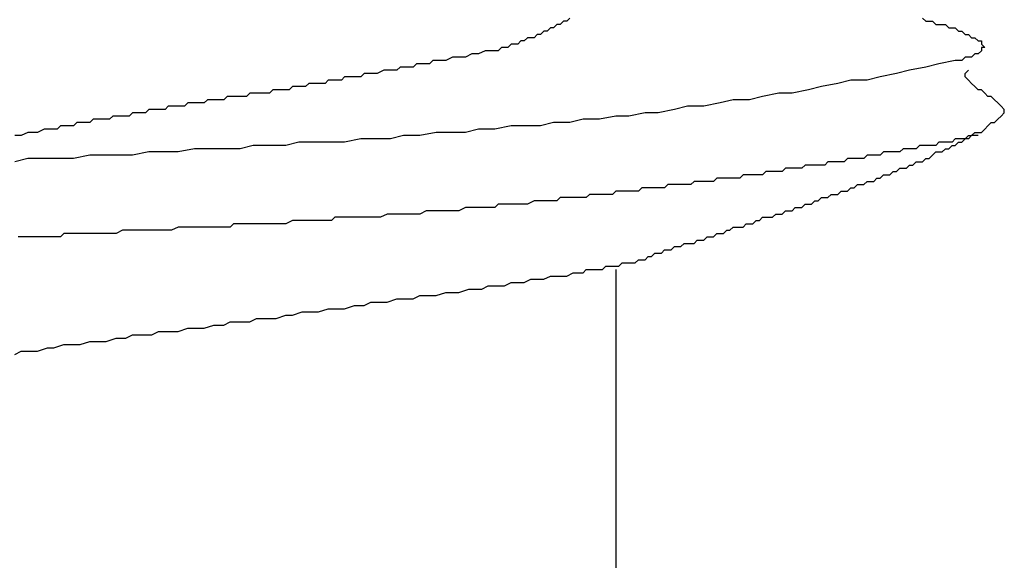
# Model space of a CAD drawing. Units: millimetres. Extents: x 0 to 2760, y 0 to 1910.
# Drawn here: x 1700 to 1704, y 837 to 839 of the extents above; entities that cross this region are included whole.
import ezdxf

# ---------------------------------------------------------------- set-up
doc = ezdxf.new("R2010")
doc.units = ezdxf.units.MM
doc.layers.add('KANAMONO_SCREW', color=4, linetype='Continuous')
doc.layers.add('SUNPO', color=7, linetype='Continuous')

# ---------------------------------------------------------------- blocks, each defined once
blk = doc.blocks.new('ultla60')
at = {"layer": 'KANAMONO_SCREW'}
for p, q in [((2.1044, -44.7035), (2.0919, -44.7161)), ((2.1169, -44.7035), (2.1044, -44.7035)), ((2.1294, -44.691), (2.1169, -44.7035)), ((2.142, -44.691), (2.1294, -44.691)), ((2.1545, -44.6785), (2.142, -44.691)), ((3.5073, -44.6785), (3.5198, -44.691)), ((3.5198, -44.691), (3.5324, -44.691)), ((3.5324, -44.691), (3.5449, -44.691)), ((3.5449, -44.691), (3.5574, -44.7035)), ((3.5574, -44.7035), (3.5699, -44.7035)), ((3.5699, -44.7035), (3.5825, -44.7035)), ((3.5825, -44.7035), (3.595, -44.7035)), ((3.595, -44.7035), (3.6075, -44.7161)), ((2.0292, -44.7411), (2.0167, -44.7537)), ((2.0418, -44.7411), (2.0292, -44.7411)), ((2.0543, -44.7286), (2.0418, -44.7411)), ((2.0668, -44.7286), (2.0543, -44.7286)), ((2.0793, -44.7161), (2.0668, -44.7286)), ((2.0919, -44.7161), (2.0793, -44.7161)), ((3.6075, -44.7161), (3.62, -44.7161)), ((3.62, -44.7161), (3.6326, -44.7161)), ((3.6326, -44.7161), (3.6451, -44.7286)), ((3.6451, -44.7286), (3.6576, -44.7286)), ((3.6576, -44.7286), (3.6701, -44.7411)), ((3.6701, -44.7411), (3.6827, -44.7411)), ((3.6827, -44.7411), (3.6952, -44.7537)), ((1.929, -44.7787), (1.9165, -44.7912)), ((1.9415, -44.7787), (1.929, -44.7787)), ((1.9541, -44.7787), (1.9415, -44.7787)), ((1.9666, -44.7662), (1.9541, -44.7787)), ((1.9791, -44.7662), (1.9666, -44.7662)), ((1.9916, -44.7537), (1.9791, -44.7662)), ((2.0042, -44.7537), (1.9916, -44.7537)), ((2.0167, -44.7537), (2.0042, -44.7537)), ((3.6952, -44.7537), (3.7077, -44.7537)), ((3.7077, -44.7537), (3.7203, -44.7662)), ((3.7203, -44.7662), (3.7328, -44.7662)), ((3.7328, -44.7662), (3.7328, -44.7787)), ((3.7328, -44.7787), (3.7453, -44.7912)), ((1.7787, -44.8163), (1.7537, -44.8288)), ((1.8038, -44.8163), (1.7787, -44.8163)), ((1.8288, -44.8038), (1.8038, -44.8163)), ((1.8539, -44.8038), (1.8288, -44.8038)), ((1.8664, -44.8038), (1.8539, -44.8038)), ((1.8789, -44.8038), (1.8664, -44.8038)), ((1.8914, -44.7912), (1.8789, -44.8038)), ((1.904, -44.7912), (1.8914, -44.7912)), ((1.9165, -44.7912), (1.904, -44.7912)), ((3.7077, -44.8163), (3.6952, -44.8288)), ((3.7203, -44.8163), (3.7077, -44.8163)), ((3.7328, -44.8038), (3.7203, -44.8163)), ((3.7453, -44.7912), (3.7328, -44.7912)), ((3.7328, -44.7912), (3.7328, -44.8038)), ((1.5658, -44.8539), (1.5532, -44.8664)), ((1.5908, -44.8539), (1.5658, -44.8539)), ((1.6159, -44.8539), (1.5908, -44.8539)), ((1.6284, -44.8413), (1.6159, -44.8539)), ((1.6534, -44.8413), (1.6284, -44.8413)), ((1.6785, -44.8413), (1.6534, -44.8413)), ((1.7035, -44.8288), (1.6785, -44.8413)), ((1.7286, -44.8288), (1.7035, -44.8288)), ((1.7537, -44.8288), (1.7286, -44.8288)), ((3.5699, -44.8539), (3.5198, -44.8664)), ((3.6326, -44.8413), (3.5699, -44.8539)), ((3.6451, -44.8413), (3.6326, -44.8413)), ((3.6576, -44.8413), (3.6451, -44.8413)), ((3.6701, -44.8288), (3.6576, -44.8413)), ((3.6827, -44.8288), (3.6701, -44.8288)), ((3.6952, -44.8288), (3.6827, -44.8288)), ((1.2902, -44.904), (1.2777, -44.9165)), ((1.3152, -44.904), (1.2902, -44.904)), ((1.3278, -44.904), (1.3152, -44.904)), ((1.3403, -44.904), (1.3278, -44.904)), ((1.3528, -44.904), (1.3403, -44.904)), ((1.3653, -44.8914), (1.3528, -44.904)), ((1.3904, -44.8914), (1.3653, -44.8914)), ((1.4029, -44.8914), (1.3904, -44.8914)), ((1.4154, -44.8914), (1.4029, -44.8914)), ((1.4405, -44.8789), (1.4154, -44.8914)), ((1.453, -44.8789), (1.4405, -44.8789)), ((1.4656, -44.8789), (1.453, -44.8789)), ((1.4906, -44.8789), (1.4656, -44.8789)), ((1.5031, -44.8664), (1.4906, -44.8789)), ((1.5282, -44.8664), (1.5031, -44.8664)), ((1.5532, -44.8664), (1.5282, -44.8664)), ((3.3445, -44.904), (3.2944, -44.9165)), ((3.4071, -44.8914), (3.3445, -44.904)), ((3.4572, -44.8789), (3.4071, -44.8914)), ((3.5198, -44.8664), (3.4572, -44.8789)), ((3.6701, -44.8914), (3.6827, -44.8789)), ((3.6701, -44.904), (3.6701, -44.8914)), ((3.6827, -44.9165), (3.6701, -44.904)), ((1.0898, -44.9415), (1.0772, -44.9541)), ((1.1023, -44.9415), (1.0898, -44.9415)), ((1.1148, -44.9415), (1.1023, -44.9415)), ((1.1273, -44.9415), (1.1148, -44.9415)), ((1.1399, -44.9415), (1.1273, -44.9415)), ((1.1524, -44.929), (1.1399, -44.9415)), ((1.1649, -44.929), (1.1524, -44.929)), ((1.1775, -44.929), (1.1649, -44.929)), ((1.19, -44.929), (1.1775, -44.929)), ((1.2025, -44.929), (1.19, -44.929)), ((1.215, -44.929), (1.2025, -44.929)), ((1.2276, -44.9165), (1.215, -44.929)), ((1.2401, -44.9165), (1.2276, -44.9165)), ((1.2526, -44.9165), (1.2401, -44.9165)), ((1.2651, -44.9165), (1.2526, -44.9165)), ((1.2777, -44.9165), (1.2651, -44.9165)), ((3.119, -44.9415), (3.0689, -44.9541)), ((3.1816, -44.929), (3.119, -44.9415)), ((3.2317, -44.9165), (3.1816, -44.929)), ((3.2944, -44.9165), (3.2317, -44.9165)), ((3.6952, -44.929), (3.6827, -44.9165)), ((3.7077, -44.9415), (3.6952, -44.929)), ((3.7203, -44.9541), (3.7077, -44.9415)), ((0.8392, -44.9791), (0.8267, -44.9916)), ((0.8518, -44.9791), (0.8392, -44.9791)), ((0.8643, -44.9791), (0.8518, -44.9791)), ((0.8768, -44.9791), (0.8643, -44.9791)), ((0.8894, -44.9791), (0.8768, -44.9791)), ((0.9019, -44.9791), (0.8894, -44.9791)), ((0.9144, -44.9791), (0.9019, -44.9791)), ((0.9269, -44.9666), (0.9144, -44.9791)), ((0.9395, -44.9666), (0.9269, -44.9666)), ((0.952, -44.9666), (0.9395, -44.9666)), ((0.9645, -44.9666), (0.952, -44.9666)), ((0.977, -44.9666), (0.9645, -44.9666)), ((0.9896, -44.9666), (0.977, -44.9666)), ((1.0021, -44.9666), (0.9896, -44.9666)), ((1.0146, -44.9541), (1.0021, -44.9666)), ((1.0271, -44.9541), (1.0146, -44.9541)), ((1.0397, -44.9541), (1.0271, -44.9541)), ((1.0522, -44.9541), (1.0397, -44.9541)), ((1.0647, -44.9541), (1.0522, -44.9541)), ((1.0772, -44.9541), (1.0647, -44.9541)), ((2.8935, -44.9791), (2.8434, -44.9916)), ((2.9562, -44.9666), (2.8935, -44.9791)), ((3.0063, -44.9666), (2.9562, -44.9666)), ((3.0689, -44.9541), (3.0063, -44.9666)), ((3.7328, -44.9541), (3.7203, -44.9541)), ((3.7453, -44.9666), (3.7328, -44.9541)), ((3.7578, -44.9791), (3.7453, -44.9666)), ((3.7704, -44.9791), (3.7578, -44.9791)), ((3.7829, -44.9916), (3.7704, -44.9791)), ((0.6138, -45.0167), (0.6013, -45.0292)), ((0.6263, -45.0167), (0.6138, -45.0167)), ((0.6388, -45.0167), (0.6263, -45.0167)), ((0.6514, -45.0167), (0.6388, -45.0167)), ((0.6639, -45.0167), (0.6514, -45.0167)), ((0.6764, -45.0167), (0.6639, -45.0167)), ((0.6889, -45.0042), (0.6764, -45.0167)), ((0.7015, -45.0042), (0.6889, -45.0042)), ((0.714, -45.0042), (0.7015, -45.0042)), ((0.7265, -45.0042), (0.714, -45.0042)), ((0.739, -45.0042), (0.7265, -45.0042)), ((0.7516, -45.0042), (0.739, -45.0042)), ((0.7641, -44.9916), (0.7516, -45.0042)), ((0.7766, -44.9916), (0.7641, -44.9916)), ((0.7891, -44.9916), (0.7766, -44.9916)), ((0.8017, -44.9916), (0.7891, -44.9916)), ((0.8142, -44.9916), (0.8017, -44.9916)), ((0.8267, -44.9916), (0.8142, -44.9916)), ((2.6054, -45.0167), (2.5553, -45.0292)), ((2.6681, -45.0167), (2.6054, -45.0167)), ((2.7307, -45.0042), (2.6681, -45.0167)), ((2.7808, -44.9916), (2.7307, -45.0042)), ((2.8434, -44.9916), (2.7808, -44.9916)), ((3.7954, -45.0042), (3.7829, -44.9916)), ((3.8079, -45.0167), (3.7954, -45.0042)), ((3.8205, -45.0292), (3.8079, -45.0167)), ((0.4008, -45.0543), (0.3883, -45.0668)), ((0.4259, -45.0543), (0.4008, -45.0543)), ((0.4384, -45.0543), (0.4259, -45.0543)), ((0.4635, -45.0543), (0.4384, -45.0543)), ((0.476, -45.0418), (0.4635, -45.0543)), ((0.4885, -45.0418), (0.476, -45.0418)), ((0.501, -45.0418), (0.4885, -45.0418)), ((0.5261, -45.0418), (0.501, -45.0418)), ((0.5386, -45.0292), (0.5261, -45.0418)), ((0.5511, -45.0292), (0.5386, -45.0292)), ((0.5637, -45.0292), (0.5511, -45.0292)), ((0.5762, -45.0292), (0.5637, -45.0292)), ((0.5887, -45.0292), (0.5762, -45.0292)), ((0.6013, -45.0292), (0.5887, -45.0292)), ((2.3299, -45.0543), (2.2672, -45.0668)), ((2.38, -45.0543), (2.3299, -45.0543)), ((2.4426, -45.0418), (2.38, -45.0543)), ((2.4927, -45.0418), (2.4426, -45.0418)), ((2.5553, -45.0292), (2.4927, -45.0418)), ((3.7954, -45.0668), (3.8079, -45.0543)), ((3.8079, -45.0543), (3.8205, -45.0418)), ((3.8205, -45.0418), (3.8205, -45.0292)), ((0.2004, -45.0919), (0.1879, -45.1044)), ((0.2255, -45.0919), (0.2004, -45.0919)), ((0.2505, -45.0919), (0.2255, -45.0919)), ((0.263, -45.0793), (0.2505, -45.0919)), ((0.2881, -45.0793), (0.263, -45.0793)), ((0.3132, -45.0793), (0.2881, -45.0793)), ((0.3257, -45.0668), (0.3132, -45.0793)), ((0.3507, -45.0668), (0.3257, -45.0668)), ((0.3633, -45.0668), (0.3507, -45.0668)), ((0.3883, -45.0668), (0.3633, -45.0668)), ((1.929, -45.0919), (1.8664, -45.1044)), ((1.9791, -45.0919), (1.929, -45.0919)), ((2.0418, -45.0919), (1.9791, -45.0919)), ((2.0919, -45.0793), (2.0418, -45.0919)), ((2.1545, -45.0793), (2.0919, -45.0793)), ((2.2046, -45.0668), (2.1545, -45.0793)), ((2.2672, -45.0668), (2.2046, -45.0668)), ((3.7453, -45.1044), (3.7578, -45.0919)), ((3.7578, -45.0919), (3.7704, -45.0793)), ((3.7704, -45.0793), (3.7829, -45.0793)), ((3.7829, -45.0793), (3.7954, -45.0668)), ((0.0501, -45.1294), (0.0251, -45.1294)), ((0.0752, -45.1169), (0.0501, -45.1294)), ((0.0877, -45.1169), (0.0752, -45.1169)), ((0.1127, -45.1169), (0.0877, -45.1169)), ((0.1378, -45.1044), (0.1127, -45.1169)), ((0.1628, -45.1044), (0.1378, -45.1044)), ((0.1879, -45.1044), (0.1628, -45.1044)), ((1.5157, -45.1294), (1.4656, -45.142)), ((1.5783, -45.1294), (1.5157, -45.1294)), ((1.6409, -45.1169), (1.5783, -45.1294)), ((1.691, -45.1169), (1.6409, -45.1169)), ((1.7537, -45.1169), (1.691, -45.1169)), ((1.8038, -45.1044), (1.7537, -45.1169)), ((1.8664, -45.1044), (1.8038, -45.1044)), ((3.6701, -45.142), (3.6827, -45.1294)), ((3.6827, -45.1294), (3.6952, -45.1294)), ((3.6952, -45.1294), (3.6827, -45.142)), ((3.6952, -45.1294), (3.7077, -45.1169)), ((3.7077, -45.1294), (3.6952, -45.1294)), ((3.7077, -45.1169), (3.7203, -45.1169)), ((3.7203, -45.1294), (3.7077, -45.1294)), ((3.7203, -45.1169), (3.7328, -45.1169)), ((3.7328, -45.1169), (3.7453, -45.1044)), ((0.9395, -45.167), (0.8894, -45.1795)), ((1.0021, -45.167), (0.9395, -45.167)), ((1.0647, -45.167), (1.0021, -45.167)), ((1.1148, -45.1545), (1.0647, -45.167)), ((1.1775, -45.1545), (1.1148, -45.1545)), ((1.2276, -45.1545), (1.1775, -45.1545)), ((1.2902, -45.1545), (1.2276, -45.1545)), ((1.3528, -45.142), (1.2902, -45.1545)), ((1.4029, -45.142), (1.3528, -45.142)), ((1.4656, -45.142), (1.4029, -45.142)), ((3.4948, -45.167), (3.4823, -45.1795)), ((3.5073, -45.167), (3.4948, -45.167)), ((3.5324, -45.167), (3.5073, -45.167)), ((3.5449, -45.167), (3.5324, -45.167)), ((3.5574, -45.167), (3.5449, -45.167)), ((3.5699, -45.1545), (3.5574, -45.167)), ((3.5825, -45.1545), (3.5699, -45.1545)), ((3.595, -45.1545), (3.5825, -45.1545)), ((3.6075, -45.1545), (3.595, -45.1545)), ((3.62, -45.1545), (3.6075, -45.1545)), ((3.6075, -45.1795), (3.62, -45.167)), ((3.6326, -45.142), (3.62, -45.1545)), ((3.62, -45.167), (3.6326, -45.167)), ((3.6451, -45.142), (3.6326, -45.142)), ((3.6326, -45.167), (3.6451, -45.1545)), ((3.6576, -45.142), (3.6451, -45.142)), ((3.6451, -45.1545), (3.6576, -45.1545)), ((3.6576, -45.1545), (3.6701, -45.142)), ((3.6701, -45.142), (3.6576, -45.142)), ((3.6827, -45.142), (3.6701, -45.142)), ((0.3132, -45.2046), (0.2505, -45.2171)), ((0.3633, -45.2046), (0.3132, -45.2046)), ((0.4259, -45.2046), (0.3633, -45.2046)), ((0.476, -45.2046), (0.4259, -45.2046)), ((0.5386, -45.1921), (0.476, -45.2046)), ((0.6013, -45.1921), (0.5386, -45.1921)), ((0.6514, -45.1921), (0.6013, -45.1921)), ((0.714, -45.1795), (0.6514, -45.1921)), ((0.7766, -45.1795), (0.714, -45.1795)), ((0.8267, -45.1795), (0.7766, -45.1795)), ((0.8894, -45.1795), (0.8267, -45.1795)), ((3.2944, -45.2046), (3.2818, -45.2171)), ((3.3069, -45.2046), (3.2944, -45.2046)), ((3.3194, -45.2046), (3.3069, -45.2046)), ((3.3319, -45.2046), (3.3194, -45.2046)), ((3.3445, -45.2046), (3.3319, -45.2046)), ((3.357, -45.1921), (3.3445, -45.2046)), ((3.3695, -45.1921), (3.357, -45.1921)), ((3.382, -45.1921), (3.3695, -45.1921)), ((3.3946, -45.1921), (3.382, -45.1921)), ((3.4071, -45.1921), (3.3946, -45.1921)), ((3.4196, -45.1921), (3.4071, -45.1921)), ((3.4322, -45.1795), (3.4196, -45.1921)), ((3.4447, -45.1795), (3.4322, -45.1795)), ((3.4572, -45.1795), (3.4447, -45.1795)), ((3.4697, -45.1795), (3.4572, -45.1795)), ((3.4823, -45.1795), (3.4697, -45.1795)), ((3.5324, -45.2171), (3.5449, -45.2046)), ((3.5449, -45.2046), (3.5574, -45.1921)), ((3.5574, -45.1921), (3.5699, -45.1921)), ((3.5699, -45.1921), (3.5825, -45.1921)), ((3.5825, -45.1921), (3.595, -45.1795)), ((3.595, -45.1795), (3.6075, -45.1795)), ((0.0752, -45.2171), (0.0251, -45.2296)), ((0.1378, -45.2171), (0.0752, -45.2171)), ((0.1879, -45.2171), (0.1378, -45.2171)), ((0.2505, -45.2171), (0.1879, -45.2171)), ((3.0564, -45.2422), (3.0438, -45.2547)), ((3.0689, -45.2422), (3.0564, -45.2422)), ((3.0814, -45.2422), (3.0689, -45.2422)), ((3.0939, -45.2422), (3.0814, -45.2422)), ((3.1065, -45.2422), (3.0939, -45.2422)), ((3.1315, -45.2422), (3.1065, -45.2422)), ((3.1441, -45.2296), (3.1315, -45.2422)), ((3.1566, -45.2296), (3.1441, -45.2296)), ((3.1691, -45.2296), (3.1566, -45.2296)), ((3.1816, -45.2296), (3.1691, -45.2296)), ((3.1942, -45.2296), (3.1816, -45.2296)), ((3.2067, -45.2296), (3.1942, -45.2296)), ((3.2192, -45.2171), (3.2067, -45.2296)), ((3.2317, -45.2171), (3.2192, -45.2171)), ((3.2443, -45.2171), (3.2317, -45.2171)), ((3.2568, -45.2171), (3.2443, -45.2171)), ((3.2693, -45.2171), (3.2568, -45.2171)), ((3.2818, -45.2171), (3.2693, -45.2171)), ((3.4447, -45.2547), (3.4572, -45.2422)), ((3.4572, -45.2422), (3.4697, -45.2422)), ((3.4697, -45.2422), (3.4823, -45.2296)), ((3.4823, -45.2296), (3.4948, -45.2296)), ((3.4948, -45.2296), (3.5073, -45.2296)), ((3.5073, -45.2296), (3.5198, -45.2171)), ((3.5198, -45.2171), (3.5324, -45.2171)), ((2.8184, -45.2797), (2.8058, -45.2923)), ((2.8309, -45.2797), (2.8184, -45.2797)), ((2.8434, -45.2797), (2.8309, -45.2797)), ((2.8559, -45.2797), (2.8434, -45.2797)), ((2.8685, -45.2797), (2.8559, -45.2797)), ((2.881, -45.2797), (2.8685, -45.2797)), ((2.8935, -45.2797), (2.881, -45.2797)), ((2.9061, -45.2672), (2.8935, -45.2797)), ((2.9186, -45.2672), (2.9061, -45.2672)), ((2.9311, -45.2672), (2.9186, -45.2672)), ((2.9436, -45.2672), (2.9311, -45.2672)), ((2.9562, -45.2672), (2.9436, -45.2672)), ((2.9687, -45.2672), (2.9562, -45.2672)), ((2.9812, -45.2547), (2.9687, -45.2672)), ((2.9937, -45.2547), (2.9812, -45.2547)), ((3.0063, -45.2547), (2.9937, -45.2547)), ((3.0188, -45.2547), (3.0063, -45.2547)), ((3.0313, -45.2547), (3.0188, -45.2547)), ((3.0438, -45.2547), (3.0313, -45.2547)), ((3.3445, -45.2923), (3.357, -45.2797)), ((3.357, -45.2797), (3.3695, -45.2797)), ((3.3695, -45.2797), (3.382, -45.2797)), ((3.382, -45.2797), (3.3946, -45.2672)), ((3.3946, -45.2672), (3.4071, -45.2672)), ((3.4071, -45.2672), (3.4196, -45.2547)), ((3.4196, -45.2547), (3.4322, -45.2547)), ((3.4322, -45.2547), (3.4447, -45.2547)), ((2.5303, -45.3173), (2.5177, -45.3299)), ((2.5428, -45.3173), (2.5303, -45.3173)), ((2.5553, -45.3173), (2.5428, -45.3173)), ((2.5678, -45.3173), (2.5553, -45.3173)), ((2.5804, -45.3173), (2.5678, -45.3173)), ((2.5929, -45.3173), (2.5804, -45.3173)), ((2.6054, -45.3173), (2.5929, -45.3173)), ((2.618, -45.3173), (2.6054, -45.3173)), ((2.6305, -45.3048), (2.618, -45.3173)), ((2.643, -45.3048), (2.6305, -45.3048)), ((2.6555, -45.3048), (2.643, -45.3048)), ((2.6681, -45.3048), (2.6555, -45.3048)), ((2.6806, -45.3048), (2.6681, -45.3048)), ((2.6931, -45.3048), (2.6806, -45.3048)), ((2.7056, -45.3048), (2.6931, -45.3048)), ((2.7182, -45.2923), (2.7056, -45.3048)), ((2.7307, -45.2923), (2.7182, -45.2923)), ((2.7432, -45.2923), (2.7307, -45.2923)), ((2.7557, -45.2923), (2.7432, -45.2923)), ((2.7808, -45.2923), (2.7557, -45.2923)), ((2.7933, -45.2923), (2.7808, -45.2923)), ((2.8058, -45.2923), (2.7933, -45.2923)), ((3.2443, -45.3299), (3.2568, -45.3173)), ((3.2568, -45.3173), (3.2693, -45.3173)), ((3.2693, -45.3173), (3.2818, -45.3173)), ((3.2818, -45.3173), (3.2944, -45.3048)), ((3.2944, -45.3048), (3.3069, -45.3048)), ((3.3069, -45.3048), (3.3194, -45.3048)), ((3.3194, -45.3048), (3.3319, -45.2923)), ((3.3319, -45.2923), (3.3445, -45.2923)), ((2.2296, -45.3549), (2.2171, -45.3674)), ((2.2422, -45.3549), (2.2296, -45.3549)), ((2.2547, -45.3549), (2.2422, -45.3549)), ((2.2672, -45.3549), (2.2547, -45.3549)), ((2.2797, -45.3549), (2.2672, -45.3549)), ((2.2923, -45.3549), (2.2797, -45.3549)), ((2.3048, -45.3549), (2.2923, -45.3549)), ((2.3173, -45.3549), (2.3048, -45.3549)), ((2.3299, -45.3424), (2.3173, -45.3549)), ((2.3424, -45.3424), (2.3299, -45.3424)), ((2.3549, -45.3424), (2.3424, -45.3424)), ((2.3674, -45.3424), (2.3549, -45.3424)), ((2.38, -45.3424), (2.3674, -45.3424)), ((2.3925, -45.3424), (2.38, -45.3424)), ((2.405, -45.3424), (2.3925, -45.3424)), ((2.4175, -45.3424), (2.405, -45.3424)), ((2.4301, -45.3299), (2.4175, -45.3424)), ((2.4426, -45.3299), (2.4301, -45.3299)), ((2.4676, -45.3299), (2.4426, -45.3299)), ((2.4802, -45.3299), (2.4676, -45.3299)), ((2.4927, -45.3299), (2.4802, -45.3299)), ((2.5052, -45.3299), (2.4927, -45.3299)), ((2.5177, -45.3299), (2.5052, -45.3299)), ((3.1441, -45.3674), (3.1566, -45.3549)), ((3.1566, -45.3549), (3.1691, -45.3549)), ((3.1691, -45.3549), (3.1816, -45.3549)), ((3.1816, -45.3549), (3.1942, -45.3424)), ((3.1942, -45.3424), (3.2067, -45.3424)), ((3.2067, -45.3424), (3.2192, -45.3424)), ((3.2192, -45.3424), (3.2317, -45.3299)), ((3.2317, -45.3299), (3.2443, -45.3299)), ((1.8789, -45.3925), (1.8664, -45.405)), ((1.904, -45.3925), (1.8789, -45.3925)), ((1.929, -45.3925), (1.904, -45.3925)), ((1.9415, -45.3925), (1.929, -45.3925)), ((1.9666, -45.3925), (1.9415, -45.3925)), ((1.9916, -45.3925), (1.9666, -45.3925)), ((2.0167, -45.38), (1.9916, -45.3925)), ((2.0292, -45.38), (2.0167, -45.38)), ((2.0543, -45.38), (2.0292, -45.38)), ((2.0668, -45.38), (2.0543, -45.38)), ((2.0793, -45.38), (2.0668, -45.38)), ((2.0919, -45.38), (2.0793, -45.38)), ((2.1044, -45.38), (2.0919, -45.38)), ((2.1169, -45.3674), (2.1044, -45.38)), ((2.1294, -45.3674), (2.1169, -45.3674)), ((2.142, -45.3674), (2.1294, -45.3674)), ((2.1545, -45.3674), (2.142, -45.3674)), ((2.167, -45.3674), (2.1545, -45.3674)), ((2.1921, -45.3674), (2.167, -45.3674)), ((2.2046, -45.3674), (2.1921, -45.3674)), ((2.2171, -45.3674), (2.2046, -45.3674)), ((3.0438, -45.405), (3.0564, -45.3925)), ((3.0564, -45.3925), (3.0689, -45.3925)), ((3.0689, -45.3925), (3.0814, -45.3925)), ((3.0814, -45.3925), (3.0939, -45.38)), ((3.0939, -45.38), (3.1065, -45.38)), ((3.1065, -45.38), (3.119, -45.3674)), ((3.119, -45.3674), (3.1315, -45.3674)), ((3.1315, -45.3674), (3.1441, -45.3674)), ((1.453, -45.4301), (1.428, -45.4426)), ((1.4781, -45.4301), (1.453, -45.4301)), ((1.4906, -45.4301), (1.4781, -45.4301)), ((1.5157, -45.4301), (1.4906, -45.4301)), ((1.5407, -45.4301), (1.5157, -45.4301)), ((1.5658, -45.4301), (1.5407, -45.4301)), ((1.5783, -45.4301), (1.5658, -45.4301)), ((1.6033, -45.4175), (1.5783, -45.4301)), ((1.6284, -45.4175), (1.6033, -45.4175)), ((1.6409, -45.4175), (1.6284, -45.4175)), ((1.666, -45.4175), (1.6409, -45.4175)), ((1.691, -45.4175), (1.666, -45.4175)), ((1.7161, -45.4175), (1.691, -45.4175)), ((1.7286, -45.4175), (1.7161, -45.4175)), ((1.7537, -45.405), (1.7286, -45.4175)), ((1.7787, -45.405), (1.7537, -45.405)), ((1.7912, -45.405), (1.7787, -45.405)), ((1.8163, -45.405), (1.7912, -45.405)), ((1.8413, -45.405), (1.8163, -45.405)), ((1.8664, -45.405), (1.8413, -45.405)), ((2.9311, -45.4426), (2.9436, -45.4301)), ((2.9436, -45.4301), (2.9562, -45.4301)), ((2.9562, -45.4301), (2.9687, -45.4301)), ((2.9687, -45.4301), (2.9812, -45.4175)), ((2.9812, -45.4175), (2.9937, -45.4175)), ((2.9937, -45.4175), (3.0063, -45.4175)), ((3.0063, -45.4175), (3.0188, -45.405)), ((3.0188, -45.405), (3.0313, -45.405)), ((3.0313, -45.405), (3.0438, -45.405)), ((0.8643, -45.4676), (0.8518, -45.4802)), ((0.8894, -45.4676), (0.8643, -45.4676)), ((0.9144, -45.4676), (0.8894, -45.4676)), ((0.9395, -45.4676), (0.9144, -45.4676)), ((0.952, -45.4676), (0.9395, -45.4676)), ((0.977, -45.4676), (0.952, -45.4676)), ((1.0021, -45.4676), (0.977, -45.4676)), ((1.0146, -45.4676), (1.0021, -45.4676)), ((1.0397, -45.4676), (1.0146, -45.4676)), ((1.0647, -45.4676), (1.0397, -45.4676)), ((1.0898, -45.4551), (1.0647, -45.4676)), ((1.1023, -45.4551), (1.0898, -45.4551)), ((1.1273, -45.4551), (1.1023, -45.4551)), ((1.1524, -45.4551), (1.1273, -45.4551)), ((1.1775, -45.4551), (1.1524, -45.4551)), ((1.19, -45.4551), (1.1775, -45.4551)), ((1.215, -45.4551), (1.19, -45.4551)), ((1.2401, -45.4551), (1.215, -45.4551)), ((1.2526, -45.4426), (1.2401, -45.4551)), ((1.2777, -45.4426), (1.2526, -45.4426)), ((1.3027, -45.4426), (1.2777, -45.4426)), ((1.3278, -45.4426), (1.3027, -45.4426)), ((1.3403, -45.4426), (1.3278, -45.4426)), ((1.3653, -45.4426), (1.3403, -45.4426)), ((1.3904, -45.4426), (1.3653, -45.4426)), ((1.4154, -45.4426), (1.3904, -45.4426)), ((1.428, -45.4426), (1.4154, -45.4426)), ((2.8184, -45.4802), (2.8309, -45.4676)), ((2.8309, -45.4676), (2.8434, -45.4676)), ((2.8434, -45.4676), (2.8559, -45.4676)), ((2.8559, -45.4676), (2.8685, -45.4551)), ((2.8685, -45.4551), (2.881, -45.4551)), ((2.881, -45.4551), (2.8935, -45.4426)), ((2.8935, -45.4426), (2.9061, -45.4426)), ((2.9061, -45.4426), (2.9186, -45.4426)), ((2.9186, -45.4426), (2.9311, -45.4426)), ((0.2129, -45.5052), (0.2004, -45.5177)), ((0.238, -45.5052), (0.2129, -45.5052)), ((0.263, -45.5052), (0.238, -45.5052)), ((0.2756, -45.5052), (0.263, -45.5052)), ((0.3006, -45.5052), (0.2756, -45.5052)), ((0.3257, -45.5052), (0.3006, -45.5052)), ((0.3507, -45.5052), (0.3257, -45.5052)), ((0.3633, -45.5052), (0.3507, -45.5052)), ((0.3883, -45.5052), (0.3633, -45.5052)), ((0.4134, -45.5052), (0.3883, -45.5052)), ((0.4384, -45.4927), (0.4134, -45.5052)), ((0.4509, -45.4927), (0.4384, -45.4927)), ((0.476, -45.4927), (0.4509, -45.4927)), ((0.501, -45.4927), (0.476, -45.4927)), ((0.5261, -45.4927), (0.501, -45.4927)), ((0.5386, -45.4927), (0.5261, -45.4927)), ((0.5637, -45.4927), (0.5386, -45.4927)), ((0.5887, -45.4927), (0.5637, -45.4927)), ((0.6138, -45.4927), (0.5887, -45.4927)), ((0.6263, -45.4927), (0.6138, -45.4927)), ((0.6514, -45.4802), (0.6263, -45.4927)), ((0.6764, -45.4802), (0.6514, -45.4802)), ((0.6889, -45.4802), (0.6764, -45.4802)), ((0.714, -45.4802), (0.6889, -45.4802)), ((0.739, -45.4802), (0.714, -45.4802)), ((0.7641, -45.4802), (0.739, -45.4802)), ((0.7766, -45.4802), (0.7641, -45.4802)), ((0.8017, -45.4802), (0.7766, -45.4802)), ((0.8267, -45.4802), (0.8017, -45.4802)), ((0.8518, -45.4802), (0.8267, -45.4802)), ((2.7056, -45.5177), (2.7182, -45.5052)), ((2.7182, -45.5052), (2.7307, -45.5052)), ((2.7307, -45.5052), (2.7432, -45.5052)), ((2.7432, -45.5052), (2.7557, -45.4927)), ((2.7557, -45.4927), (2.7683, -45.4927)), ((2.7683, -45.4927), (2.7808, -45.4802)), ((2.7808, -45.4802), (2.7933, -45.4802)), ((2.7933, -45.4802), (2.8058, -45.4802)), ((2.8058, -45.4802), (2.8184, -45.4802)), ((0.0626, -45.5177), (0.0376, -45.5177)), ((0.0877, -45.5177), (0.0626, -45.5177)), ((0.1127, -45.5177), (0.0877, -45.5177)), ((0.1253, -45.5177), (0.1127, -45.5177)), ((0.1503, -45.5177), (0.1253, -45.5177)), ((0.1754, -45.5177), (0.1503, -45.5177)), ((0.2004, -45.5177), (0.1754, -45.5177)), ((2.5804, -45.5553), (2.5929, -45.5428)), ((2.5929, -45.5428), (2.6054, -45.5428)), ((2.6054, -45.5428), (2.618, -45.5428)), ((2.618, -45.5428), (2.6305, -45.5428)), ((2.6305, -45.5428), (2.643, -45.5303)), ((2.643, -45.5303), (2.6555, -45.5303)), ((2.6555, -45.5303), (2.6681, -45.5303)), ((2.6681, -45.5303), (2.6806, -45.5177)), ((2.6806, -45.5177), (2.6931, -45.5177)), ((2.6931, -45.5177), (2.7056, -45.5177)), ((2.4676, -45.5929), (2.4802, -45.5804)), ((2.4802, -45.5804), (2.4927, -45.5804)), ((2.4927, -45.5804), (2.5052, -45.5804)), ((2.5052, -45.5804), (2.5177, -45.5678)), ((2.5177, -45.5678), (2.5303, -45.5678)), ((2.5303, -45.5678), (2.5428, -45.5678)), ((2.5428, -45.5678), (2.5553, -45.5553)), ((2.5553, -45.5553), (2.5678, -45.5553)), ((2.5678, -45.5553), (2.5804, -45.5553)), ((2.3424, -45.6305), (2.3549, -45.618)), ((2.3549, -45.618), (2.3674, -45.618)), ((2.3674, -45.618), (2.38, -45.618)), ((2.38, -45.618), (2.3925, -45.618)), ((2.3925, -45.618), (2.405, -45.618)), ((2.405, -45.618), (2.4175, -45.6054)), ((2.4175, -45.6054), (2.4301, -45.6054)), ((2.4301, -45.6054), (2.4426, -45.6054)), ((2.4426, -45.6054), (2.4551, -45.5929)), ((2.4551, -45.5929), (2.4676, -45.5929)), ((2.142, -45.6681), (2.167, -45.6555)), ((2.167, -45.6555), (2.1795, -45.6555)), ((2.1795, -45.6555), (2.2046, -45.6555)), ((2.2046, -45.6555), (2.2171, -45.643)), ((2.2171, -45.643), (2.2422, -45.643)), ((2.2422, -45.643), (2.2547, -45.643)), ((2.2547, -45.643), (2.2797, -45.643)), ((2.2797, -45.643), (2.2923, -45.6305)), ((2.2923, -45.6305), (2.3173, -45.6305)), ((2.3173, -45.6305), (2.3299, -45.6305)), ((2.3299, -45.6305), (2.3424, -45.6305)), ((2.3299, -45.643), (2.3299, -46.8706)), ((1.904, -45.7056), (1.929, -45.6931)), ((1.929, -45.6931), (1.9541, -45.6931)), ((1.9541, -45.6931), (1.9791, -45.6931)), ((1.9791, -45.6931), (2.0042, -45.6806)), ((2.0042, -45.6806), (2.0292, -45.6806)), ((2.0292, -45.6806), (2.0543, -45.6806)), ((2.0543, -45.6806), (2.0793, -45.6681)), ((2.0793, -45.6681), (2.0919, -45.6681)), ((2.0919, -45.6681), (2.1169, -45.6681)), ((2.1169, -45.6681), (2.142, -45.6681)), ((1.6409, -45.7432), (1.6785, -45.7307)), ((1.6785, -45.7307), (1.7035, -45.7307)), ((1.7035, -45.7307), (1.7286, -45.7307)), ((1.7286, -45.7307), (1.7662, -45.7182)), ((1.7662, -45.7182), (1.7912, -45.7182)), ((1.7912, -45.7182), (1.8163, -45.7182)), ((1.8163, -45.7182), (1.8413, -45.7056)), ((1.8413, -45.7056), (1.8664, -45.7056)), ((1.8664, -45.7056), (1.904, -45.7056)), ((1.3653, -45.7808), (1.3904, -45.7683)), ((1.3904, -45.7683), (1.428, -45.7683)), ((1.428, -45.7683), (1.453, -45.7683)), ((1.453, -45.7683), (1.4906, -45.7557)), ((1.4906, -45.7557), (1.5157, -45.7557)), ((1.5157, -45.7557), (1.5532, -45.7557)), ((1.5532, -45.7557), (1.5783, -45.7432)), ((1.5783, -45.7432), (1.6159, -45.7432)), ((1.6159, -45.7432), (1.6409, -45.7432)), ((1.0898, -45.8184), (1.1273, -45.8058)), ((1.1273, -45.8058), (1.1649, -45.8058)), ((1.1649, -45.8058), (1.19, -45.8058)), ((1.19, -45.8058), (1.2276, -45.7933)), ((1.2276, -45.7933), (1.2651, -45.7933)), ((1.2651, -45.7933), (1.2902, -45.7933)), ((1.2902, -45.7933), (1.3278, -45.7808)), ((1.3278, -45.7808), (1.3653, -45.7808)), ((0.8267, -45.8559), (0.8518, -45.8434)), ((0.8518, -45.8434), (0.8894, -45.8434)), ((0.8894, -45.8434), (0.9269, -45.8434)), ((0.9269, -45.8434), (0.952, -45.8309)), ((0.952, -45.8309), (0.9896, -45.8309)), ((0.9896, -45.8309), (1.0271, -45.8309)), ((1.0271, -45.8309), (1.0647, -45.8184)), ((1.0647, -45.8184), (1.0898, -45.8184)), ((0.5511, -45.8935), (0.5762, -45.881)), ((0.5762, -45.881), (0.6138, -45.881)), ((0.6138, -45.881), (0.6514, -45.881)), ((0.6514, -45.881), (0.6889, -45.8685)), ((0.6889, -45.8685), (0.714, -45.8685)), ((0.714, -45.8685), (0.7516, -45.8685)), ((0.7516, -45.8685), (0.7891, -45.8559)), ((0.7891, -45.8559), (0.8267, -45.8559)), ((0.2756, -45.9311), (0.3132, -45.9186)), ((0.3132, -45.9186), (0.3382, -45.9186)), ((0.3382, -45.9186), (0.3758, -45.9186)), ((0.3758, -45.9186), (0.4134, -45.9061)), ((0.4134, -45.9061), (0.4509, -45.9061)), ((0.4509, -45.9061), (0.476, -45.8935)), ((0.476, -45.8935), (0.5136, -45.8935)), ((0.5136, -45.8935), (0.5511, -45.8935)), ((0.0251, -45.9687), (0.0501, -45.9562)), ((0.0501, -45.9562), (0.0877, -45.9562)), ((0.0877, -45.9562), (0.1127, -45.9562)), ((0.1127, -45.9562), (0.1503, -45.9436)), ((0.1503, -45.9436), (0.1754, -45.9436)), ((0.1754, -45.9436), (0.2129, -45.9311)), ((0.2129, -45.9311), (0.2505, -45.9311)), ((0.2505, -45.9311), (0.2756, -45.9311))]:
    blk.add_line(p, q, dxfattribs=at)

msp = doc.modelspace()

# ---------------------------------------------------------------- block references
at = {"layer": 'SUNPO', "ltscale": 0.05}
msp.add_blockref('ultla60', (1699.7553, 883.5587), dxfattribs=at)

doc.saveas('drawing.dxf')
